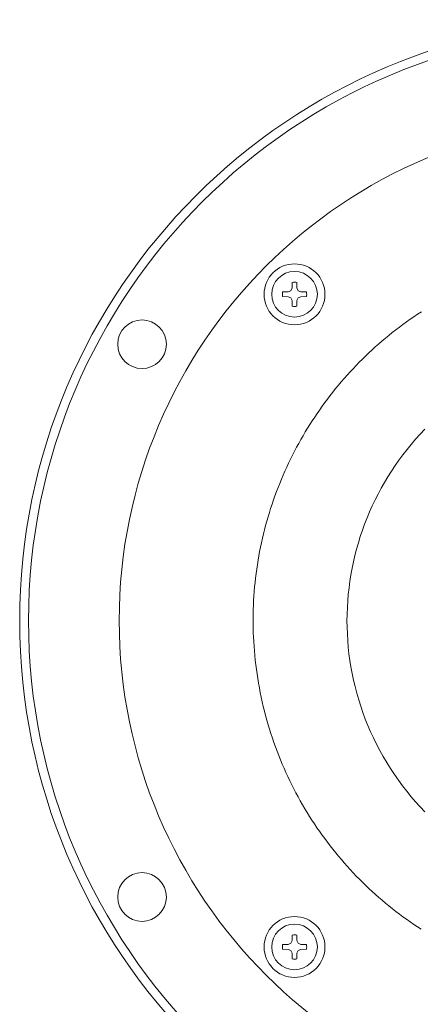
# Model space of a CAD drawing. Units: millimetres. Extents: x -143 to 383, y -117 to 409.
# Drawn here: x 59 to 138, y 3 to 197 of the extents above; entities that cross this region are included whole.
import ezdxf

# ---------------------------------------------------------------- set-up
doc = ezdxf.new("R2010")
doc.units = ezdxf.units.MM
doc.header["$MEASUREMENT"] = 0
doc.layers.add('Crea2D$visibili$linee', color=7, linetype='Continuous', true_color=0x000000)

msp = doc.modelspace()

# ---------------------------------------------------------------- linework, layer by layer
at = {"layer": 'Crea2D$visibili$linee', "color": 7, "lineweight": 18, "true_color": 0xffffff}
for points in [[(115.25, 143.02, -0.098082), (115.25, 142.09), (114.15, 142.07), (113.62, 141.84), (113.39, 141.31), (113.37, 140.21, -0.098137), (112.44, 140.21), (112.42, 141.31), (112.19, 141.84), (111.66, 142.07), (110.56, 142.09, -0.098252), (110.56, 143.02), (111.66, 143.04), (112.19, 143.27), (112.42, 143.8), (112.44, 144.91, -0.098137), (113.37, 144.91), (113.39, 143.8), (113.62, 143.27), (114.15, 143.04), (115.25, 143.02)], [(112.44, 16.21, -0.098137), (113.37, 16.21), (113.39, 15.11), (113.62, 14.58), (114.15, 14.35), (115.25, 14.33, -0.098192), (115.25, 13.4), (114.15, 13.37), (113.62, 13.15), (113.39, 12.61), (113.37, 11.51, -0.098137), (112.44, 11.51), (112.42, 12.61), (112.19, 13.15), (111.66, 13.37), (110.56, 13.4, -0.098362), (110.56, 14.33), (111.66, 14.35), (112.19, 14.58), (112.42, 15.11), (112.44, 16.21)]]:
    msp.add_lwpolyline(points, format="xyb", dxfattribs=at)
for points in [[(137.9, 139.12), (137.16, 138.64), (136.43, 138.14), (135.7, 137.64), (134.98, 137.13), (134.27, 136.61), (133.56, 136.09), (132.86, 135.55), (132.17, 135.01), (131.48, 134.46), (130.8, 133.9), (130.13, 133.33), (129.47, 132.75), (128.82, 132.17), (128.17, 131.58), (127.53, 130.99), (126.9, 130.38), (126.27, 129.77), (125.65, 129.15), (125.04, 128.53), (124.44, 127.89), (123.85, 127.25), (123.26, 126.61), (122.69, 125.95), (122.12, 125.29), (121.56, 124.63), (121, 123.95), (120.46, 123.28), (119.92, 122.59), (119.39, 121.9), (118.87, 121.2), (118.36, 120.5), (117.86, 119.79), (117.36, 119.07), (116.88, 118.35), (116.4, 117.62), (115.93, 116.89), (115.47, 116.15), (115.02, 115.41), (114.58, 114.66), (114.15, 113.9), (113.72, 113.14), (113.31, 112.38), (112.9, 111.61), (112.51, 110.83), (112.12, 110.06), (111.74, 109.27), (111.37, 108.48), (111.01, 107.69), (110.66, 106.89), (110.32, 106.09), (109.99, 105.28), (109.67, 104.47), (109.36, 103.65), (109.05, 102.83), (108.76, 102.01), (108.48, 101.18), (108.2, 100.35), (107.94, 99.52), (107.69, 98.68), (107.45, 97.84), (107.21, 96.99), (106.99, 96.14), (106.78, 95.29), (106.57, 94.44), (106.38, 93.58), (106.2, 92.71), (106.03, 91.85), (105.87, 90.98), (105.72, 90.11), (105.58, 89.24), (105.45, 88.36), (105.33, 87.48), (105.22, 86.6), (105.12, 85.72), (105.04, 84.84), (104.96, 83.95), (104.9, 83.06), (104.84, 82.17), (104.8, 81.27), (104.77, 80.38), (104.75, 79.48), (104.74, 78.58), (104.74, 77.68), (104.75, 76.78), (104.78, 75.87), (104.81, 74.97), (104.86, 74.06), (104.92, 73.15), (104.99, 72.24), (105.07, 71.34), (105.16, 70.42), (105.27, 69.51), (105.39, 68.6), (105.52, 67.69), (105.66, 66.77), (105.81, 65.86), (105.97, 64.95), (106.15, 64.03), (106.34, 63.12), (106.54, 62.2), (106.75, 61.29), (106.98, 60.38), (107.21, 59.48), (107.46, 58.58), (107.71, 57.69), (107.98, 56.81), (108.26, 55.93), (108.54, 55.05), (108.84, 54.19), (109.15, 53.32), (109.47, 52.47), (109.79, 51.62), (110.13, 50.77), (110.48, 49.93), (110.84, 49.1), (111.2, 48.28), (111.58, 47.46), (111.97, 46.64), (112.36, 45.83), (112.77, 45.03), (113.18, 44.24), (113.61, 43.45), (114.04, 42.67), (114.48, 41.89), (114.93, 41.12), (115.39, 40.36), (115.86, 39.61), (116.34, 38.86), (116.82, 38.12), (117.32, 37.38), (117.82, 36.66), (118.33, 35.93), (118.85, 35.22), (119.38, 34.51), (119.91, 33.82), (120.45, 33.12), (121.01, 32.44), (121.56, 31.76), (122.13, 31.09), (122.71, 30.43), (123.29, 29.77), (123.88, 29.12), (124.47, 28.48), (125.08, 27.85), (125.69, 27.23), (126.31, 26.61), (126.93, 26), (127.57, 25.4), (128.21, 24.81), (128.85, 24.22), (129.51, 23.64), (130.17, 23.07), (130.83, 22.51), (131.51, 21.96), (132.18, 21.41), (132.87, 20.88), (133.56, 20.35), (134.26, 19.83), (134.96, 19.32), (135.67, 18.82), (136.39, 18.32), (137.11, 17.83), (137.84, 17.36)], [(138.59, 115.93), (137.67, 114.96), (136.77, 113.97), (135.91, 112.97), (135.07, 111.95), (134.26, 110.91), (133.47, 109.85), (132.72, 108.77), (131.99, 107.68), (131.29, 106.58), (130.62, 105.46), (129.97, 104.32), (129.36, 103.17), (128.77, 102.01), (128.21, 100.83), (127.69, 99.65), (127.19, 98.45), (126.71, 97.24), (126.27, 96.02), (125.86, 94.79), (125.48, 93.55), (125.12, 92.31), (124.8, 91.05), (124.51, 89.79), (124.25, 88.52), (124.01, 87.25), (123.81, 85.97), (123.64, 84.68), (123.5, 83.39), (123.39, 82.1), (123.31, 80.8), (123.26, 79.5), (123.24, 78.2), (123.26, 76.89), (123.31, 75.59), (123.38, 74.29), (123.49, 72.98), (123.63, 71.68), (123.81, 70.37), (124.02, 69.07), (124.25, 67.78), (124.53, 66.48), (124.83, 65.19), (125.17, 63.9), (125.54, 62.62), (125.94, 61.35), (126.38, 60.08), (126.85, 58.81), (127.35, 57.56), (127.89, 56.31), (128.46, 55.07), (129.06, 53.84), (129.7, 52.61), (130.37, 51.4), (131.08, 50.2), (131.82, 49.02), (132.58, 47.86), (133.37, 46.73), (134.18, 45.63), (135.02, 44.55), (135.88, 43.49), (136.76, 42.47), (137.66, 41.47), (138.59, 40.49)]]:
    msp.add_lwpolyline(points, dxfattribs=at)
for centre, radius in [((112.9, 142.55), 6), ((112.9, 142.56), 4.5), ((82.86, 132.71), 4.8), ((82.86, 23.71), 4.8), ((112.9, 13.86), 6), ((112.9, 13.86), 4.5)]:
    msp.add_circle(centre, radius, dxfattribs=at)
for points in [[(295.75, 78.21), (295.75, 143.65), (242.7, 196.7), (177.25, 196.7), (111.81, 196.7), (58.76, 143.65), (58.76, 78.21), (58.76, 12.77), (111.81, -40.29), (177.25, -40.29), (242.7, -40.29), (295.75, 12.77), (295.75, 78.21)], [(294, 78.21), (294, 142.69), (241.73, 194.96), (177.25, 194.96), (112.77, 194.96), (60.5, 142.69), (60.5, 78.21), (60.5, 13.73), (112.77, -38.54), (177.25, -38.54), (241.73, -38.54), (294, 13.73), (294, 78.21)], [(276.14, 78.21), (276.14, 132.83), (231.87, 177.1), (177.25, 177.1), (122.64, 177.1), (78.36, 132.83), (78.36, 78.21), (78.36, 23.59), (122.64, -20.68), (177.25, -20.68), (231.87, -20.68), (276.14, 23.59), (276.14, 78.21)]]:
    msp.add_open_spline(points, degree=3, knots=[0, 0, 0, 0, 1.25, 1.25, 1.25, 2.5, 2.5, 2.5, 3.75, 3.75, 3.75, 5, 5, 5, 5], dxfattribs=at)

doc.saveas('drawing.dxf')
